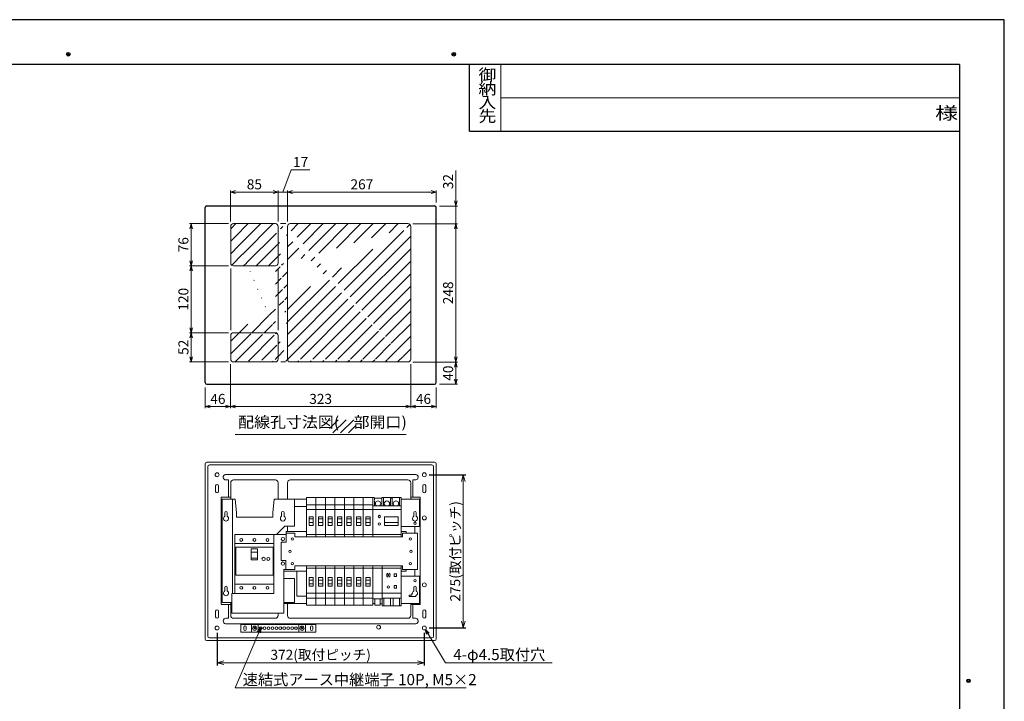
# Model space of a CAD drawing. Extents: x 0 to 3360, y 0 to 2376.
# Drawn here: x 1592 to 3360, y 1153 to 2376 of the extents above; entities that cross this region are included whole.
import ezdxf
from ezdxf.enums import TextEntityAlignment as Align

# ---------------------------------------------------------------- set-up
doc = ezdxf.new("R2010")
doc.units = 0
doc.layers.get('0').update_dxf_attribs({"linetype": 'CONTINUOUS'})
doc.layers.get('Defpoints').update_dxf_attribs({"linetype": 'CONTINUOUS'})
for name, color, linetype, lineweight in [('BC-1NA', 201, 'CONTINUOUS', 15), ('ES-2', 112, 'CONTINUOUS', 15), ('ケース', 6, 'CONTINUOUS', 15), ('スペース', 60, 'CONTINUOUS', 15), ('主幹マトメ60', 51, 'CONTINUOUS', 15), ('主幹取付板60', 21, 'CONTINUOUS', 15), ('分岐', 111, 'CONTINUOUS', 15), ('図面枠', 3, 'CONTINUOUS', 25), ('太陽光ﾌﾞﾚｰｶ', 160, 'CONTINUOUS', 15), ('寸法線', 3, 'CONTINUOUS', 15), ('細線', 6, 'CONTINUOUS', 15), ('速結アース', 40, 'CONTINUOUS', 15), ('ﾊｯﾁﾝｸﾞ', 140, 'CONTINUOUS', 15)]:
    doc.layers.add(name, color=color, linetype=linetype, lineweight=lineweight)
doc.layers.add('非表示枠', color=53, linetype='CONTINUOUS', lineweight=25, plot=False)
doc.styles.get("Standard").update_dxf_attribs({"font": 'TXT.SHX', "bigfont": 'BIGFONT.SHX'})
doc.styles.add('YOKO', font='TXT.SHX', dxfattribs={"bigfont": 'extfont.shx'})
doc.dimstyles.new('GRADE', dxfattribs={"dimscale": 6, "dimtxt": 3, "dimasz": 2, "dimexe": 0.8, "dimexo": 1.5, "dimgap": 0.9, "dimtad": 1, "dimdec": 1, "dimdsep": 46, "dimtxsty": 'STANDARD', "dimblk": 'OPEN30', "dimcen": 0, "dimclrd": 256, "dimclre": 256, "dimclrt": 256, "dimadec": 0, "dimazin": 0, "dimtfac": 1, "dimtdec": 1, "dimtmove": 0, "dimatfit": 0, "dimldrblk": 'OPEN30', "dimfxl": 1, "dimtvp": 1, "dimtolj": 1, "dimlwd": -1, "dimarcsym": 0})
doc.dimstyles.new('GRADE3', dxfattribs={"dimscale": 6, "dimtxt": 2.2, "dimasz": 1.5, "dimexe": 0.5, "dimexo": 0.8, "dimgap": 0.8, "dimtad": 3, "dimdec": 1, "dimdsep": 46, "dimtxsty": 'YOKO', "dimblk": 'OPEN30', "dimcen": 0, "dimclrd": 256, "dimclre": 256, "dimclrt": 256, "dimadec": 0, "dimazin": 0, "dimtfac": 1, "dimtdec": 1, "dimtmove": 0, "dimatfit": 0, "dimldrblk": 'OPEN30', "dimfxl": 1, "dimtvp": 1, "dimtolj": 1, "dimlwd": -1, "dimlwe": -1, "dimarcsym": 0})
doc.dimstyles.new('GRADE4', dxfattribs={"dimscale": 6, "dimtxt": 3, "dimasz": 1.5, "dimexe": 0.5, "dimexo": 1.5, "dimgap": 0.8, "dimtad": 3, "dimdec": 1, "dimdsep": 46, "dimtxsty": 'YOKO', "dimblk": 'OPEN30', "dimcen": 0, "dimclrd": 256, "dimclre": 256, "dimclrt": 256, "dimadec": 0, "dimazin": 0, "dimtfac": 1, "dimtdec": 1, "dimtmove": 0, "dimatfit": 0, "dimldrblk": 'OPEN30', "dimfxl": 1, "dimtvp": 1, "dimtolj": 1, "dimlwd": -1, "dimlwe": -1, "dimarcsym": 0})

# ---------------------------------------------------------------- blocks, each defined once
blk = doc.blocks.new('_Open30')
at = {"layer": '寸法線', "color": 0, "lineweight": -2}
for p, q in [((-1, 0.27), (0, 0)), ((0, 0), (-1, -0.27)), ((0, 0), (-1, 0))]:
    blk.add_line(p, q, dxfattribs=at)
blk = doc.blocks.new('*D6')
at = {"layer": 'Defpoints', "color": 0}
for p in [(1946.7, 1284.2), (2318.7, 1284.2), (2318.7, 1221.7)]:
    blk.add_point(p, dxfattribs=at)
at = {"layer": '寸法線', "lineweight": -2}
for p, q in [((1946.7, 1275.2), (1946.7, 1216.9)), ((2318.7, 1275.2), (2318.7, 1216.9))]:
    blk.add_line(p, q, dxfattribs=at)
at = {"layer": '寸法線'}
blk.add_line((1958.7, 1221.7), (2306.7, 1221.7), dxfattribs=at)
at = {"layer": '寸法線', "xscale": 12, "yscale": 12, "zscale": 12, "rotation": 180}
blk.add_blockref('_Open30', (1946.7, 1221.7), dxfattribs=at)
at = {"layer": '寸法線', "xscale": 12, "yscale": 12, "zscale": 12}
blk.add_blockref('_Open30', (2318.7, 1221.7), dxfattribs=at)
at = {"layer": '寸法線', "insert": (2132.7, 1236.1), "char_height": 18, "attachment_point": 5}
blk.add_mtext('\\A1;372(取付ピッチ)', dxfattribs=at)
blk = doc.blocks.new('*D7')
at = {"layer": 'Defpoints', "color": 0}
for p in [(2318.7, 1559.2), (2318.7, 1284.2), (2388.7, 1284.2)]:
    blk.add_point(p, dxfattribs=at)
at = {"layer": '寸法線', "lineweight": -2}
for p, q in [((2327.7, 1559.2), (2393.5, 1559.2)), ((2327.7, 1284.2), (2393.5, 1284.2))]:
    blk.add_line(p, q, dxfattribs=at)
at = {"layer": '寸法線'}
blk.add_line((2388.7, 1547.2), (2388.7, 1296.2), dxfattribs=at)
at = {"layer": '寸法線', "xscale": 12, "yscale": 12, "zscale": 12}
for p, rotation in [((2388.7, 1559.2), 90), ((2388.7, 1284.2), 270)]:
    blk.add_blockref('_Open30', p, dxfattribs=dict(at, rotation=rotation))
at = {"layer": '寸法線', "insert": (2374.3, 1421.7), "char_height": 18, "attachment_point": 5, "rotation": 90}
blk.add_mtext('\\A1;275(取付ピッチ)', dxfattribs=at)
blk = doc.blocks.new('A$C119F5240')
at = {"layer": '速結アース'}
for p, q in [((-7.5, 5), (127.5, 5)), ((-7.5, -9), (-7.5, 5)), ((-2.1, -4), (-2.1, 0)), ((2.1, -4), (2.1, 0)), ((11.5, -9), (11.5, 5)), ((23.5, -9), (23.5, 5)), ((96.5, -9), (96.5, 5)), ((108.5, -9), (108.5, 5)), ((117.9, -4), (117.9, 0)), ((122.1, -4), (122.1, 0)), ((127.5, -9), (127.5, 5)), ((-7.5, -9), (127.5, -9)), ((19.3, -3.8), (15.7, -0.2)), ((15.7, -3.8), (19.3, -0.2)), ((96.5, -7), (96.5, -1)), ((100.7, -3.8), (104.3, -0.2)), ((104.3, -3.8), (100.7, -0.2))]:
    blk.add_line(p, q, dxfattribs=at)
for centre, radius in [((17.5, -2), 3.8), ((28.3, -2), 2.5), ((35.3, -2), 2.5), ((42.4, -2), 2.5), ((49.4, -2), 2.5), ((56.5, -2), 2.5), ((63.5, -2), 2.5), ((70.6, -2), 2.5), ((77.6, -2), 2.5), ((84.7, -2), 2.5), ((91.7, -2), 2.5), ((102.5, -2), 3.8)]:
    blk.add_circle(centre, radius, dxfattribs=at)
for centre, start, end in [((0, 0), 0, 180), ((120, 0), 360, 180), ((0, -4), 180, 360), ((120, -4), 180, 360)]:
    blk.add_arc(centre, 2.1, start, end, dxfattribs=at)
blk = doc.blocks.new('*D13')
at = {"layer": 'Defpoints', "color": 0}
for p in [(2337.3, 2041.6), (2289.4, 2009.8), (2375.3, 2009.8)]:
    blk.add_point(p, dxfattribs=at)
at = {"layer": '寸法線'}
for p, q in [((2375.3, 2050.6), (2375.3, 2105.2)), ((2346.3, 2041.6), (2378.3, 2041.6)), ((2375.3, 2009.8), (2375.3, 2041.6)), ((2298.4, 2009.8), (2378.3, 2009.8)), ((2375.3, 2000.8), (2375.3, 1991.8))]:
    blk.add_line(p, q, dxfattribs=at)
at = {"layer": '寸法線', "xscale": 9, "yscale": 9, "zscale": 9}
for p, rotation in [((2375.3, 2041.6), 270), ((2375.3, 2009.8), 90)]:
    blk.add_blockref('_Open30', p, dxfattribs=dict(at, rotation=rotation))
at = {"layer": '寸法線', "insert": (2361.5, 2085.4), "char_height": 18, "attachment_point": 5, "rotation": 90, "style": 'YOKO'}
blk.add_mtext('\\A1;32', dxfattribs=at)
blk = doc.blocks.new('*D14')
at = {"layer": 'Defpoints', "color": 0}
for p in [(2289.4, 2009.8), (2289.4, 1761.6), (2375.3, 1761.6)]:
    blk.add_point(p, dxfattribs=at)
at = {"layer": '寸法線'}
for p, q in [((2298.4, 2009.8), (2378.3, 2009.8)), ((2375.3, 2000.8), (2375.3, 1770.6)), ((2298.4, 1761.6), (2378.3, 1761.6))]:
    blk.add_line(p, q, dxfattribs=at)
at = {"layer": '寸法線', "xscale": 9, "yscale": 9, "zscale": 9}
for p, rotation in [((2375.3, 2009.8), 90), ((2375.3, 1761.6), 270)]:
    blk.add_blockref('_Open30', p, dxfattribs=dict(at, rotation=rotation))
at = {"layer": '寸法線', "insert": (2361.5, 1885.7), "char_height": 18, "attachment_point": 5, "rotation": 90, "style": 'YOKO'}
blk.add_mtext('\\A1;248', dxfattribs=at)
blk = doc.blocks.new('*D15')
at = {"layer": 'Defpoints', "color": 0}
for p in [(2289.4, 1761.6), (2337.3, 1721.6), (2375.3, 1721.6)]:
    blk.add_point(p, dxfattribs=at)
at = {"layer": '寸法線'}
for p, q in [((2298.4, 1761.6), (2378.3, 1761.6)), ((2375.3, 1752.6), (2375.3, 1730.6)), ((2346.3, 1721.6), (2378.3, 1721.6))]:
    blk.add_line(p, q, dxfattribs=at)
at = {"layer": '寸法線', "xscale": 9, "yscale": 9, "zscale": 9}
for p, rotation in [((2375.3, 1761.6), 90), ((2375.3, 1721.6), 270)]:
    blk.add_blockref('_Open30', p, dxfattribs=dict(at, rotation=rotation))
at = {"layer": '寸法線', "insert": (2361.5, 1741.6), "char_height": 18, "attachment_point": 5, "rotation": 90, "style": 'YOKO'}
blk.add_mtext('\\A1;40', dxfattribs=at)
blk = doc.blocks.new('*D16')
at = {"layer": 'Defpoints', "color": 0}
for p in [(1971.1, 1766.6), (1925.2, 1724.6), (1925.2, 1681.6)]:
    blk.add_point(p, dxfattribs=at)
at = {"layer": '寸法線'}
for p, q in [((1971.1, 1757.6), (1971.1, 1678.6)), ((1925.2, 1715.6), (1925.2, 1678.6)), ((1962.1, 1681.6), (1934.2, 1681.6))]:
    blk.add_line(p, q, dxfattribs=at)
at = {"layer": '寸法線', "xscale": 9, "yscale": 9, "zscale": 9, "rotation": 180}
blk.add_blockref('_Open30', (1925.2, 1681.6), dxfattribs=at)
at = {"layer": '寸法線', "xscale": 9, "yscale": 9, "zscale": 9}
blk.add_blockref('_Open30', (1971.1, 1681.6), dxfattribs=at)
at = {"layer": '寸法線', "insert": (1948.2, 1695.4), "char_height": 18, "attachment_point": 5, "style": 'YOKO'}
blk.add_mtext('\\A1;46', dxfattribs=at)
blk = doc.blocks.new('*D17')
at = {"layer": 'Defpoints', "color": 0}
for p in [(2294.3, 1766.6), (2340.2, 1724.7), (2340.2, 1681.6)]:
    blk.add_point(p, dxfattribs=at)
at = {"layer": '寸法線'}
for p, q in [((2294.3, 1757.6), (2294.3, 1678.6)), ((2340.2, 1715.7), (2340.2, 1678.6)), ((2303.3, 1681.6), (2331.2, 1681.6))]:
    blk.add_line(p, q, dxfattribs=at)
at = {"layer": '寸法線', "xscale": 9, "yscale": 9, "zscale": 9, "rotation": 180}
blk.add_blockref('_Open30', (2294.3, 1681.6), dxfattribs=at)
at = {"layer": '寸法線', "xscale": 9, "yscale": 9, "zscale": 9}
blk.add_blockref('_Open30', (2340.2, 1681.6), dxfattribs=at)
at = {"layer": '寸法線', "insert": (2317.3, 1695.4), "char_height": 18, "attachment_point": 5, "style": 'YOKO'}
blk.add_mtext('\\A1;46', dxfattribs=at)
blk = doc.blocks.new('*D18')
at = {"layer": 'Defpoints', "color": 0}
for p in [(1971.1, 1766.6), (2294.3, 1766.6), (2294.3, 1681.6)]:
    blk.add_point(p, dxfattribs=at)
at = {"layer": '寸法線'}
for p, q in [((1971.1, 1757.6), (1971.1, 1678.6)), ((2294.3, 1757.6), (2294.3, 1678.6)), ((1980.1, 1681.6), (2285.3, 1681.6))]:
    blk.add_line(p, q, dxfattribs=at)
at = {"layer": '寸法線', "xscale": 9, "yscale": 9, "zscale": 9, "rotation": 180}
blk.add_blockref('_Open30', (1971.1, 1681.6), dxfattribs=at)
at = {"layer": '寸法線', "xscale": 9, "yscale": 9, "zscale": 9}
blk.add_blockref('_Open30', (2294.3, 1681.6), dxfattribs=at)
at = {"layer": '寸法線', "insert": (2132.7, 1695.4), "char_height": 18, "attachment_point": 5, "style": 'YOKO'}
blk.add_mtext('\\A1;323', dxfattribs=at)
blk = doc.blocks.new('*D19')
at = {"layer": 'Defpoints', "color": 0}
for p in [(2056.3, 2066.7), (1971.1, 2004.9), (2056.3, 2004.9)]:
    blk.add_point(p, dxfattribs=at)
at = {"layer": '寸法線'}
for p, q in [((1971.1, 2013.9), (1971.1, 2069.7)), ((2056.3, 2013.9), (2056.3, 2069.7)), ((1980.1, 2066.7), (2047.3, 2066.7))]:
    blk.add_line(p, q, dxfattribs=at)
at = {"layer": '寸法線', "xscale": 9, "yscale": 9, "zscale": 9, "rotation": 180}
blk.add_blockref('_Open30', (1971.1, 2066.7), dxfattribs=at)
at = {"layer": '寸法線', "xscale": 9, "yscale": 9, "zscale": 9}
blk.add_blockref('_Open30', (2056.3, 2066.7), dxfattribs=at)
at = {"layer": '寸法線', "insert": (2013.7, 2080.5), "char_height": 18, "attachment_point": 5, "style": 'YOKO'}
blk.add_mtext('\\A1;85', dxfattribs=at)
blk = doc.blocks.new('*D20')
at = {"layer": 'Defpoints', "color": 0}
for p in [(2073.1, 2066.7), (2056.3, 2004.9), (2073.1, 2004.9)]:
    blk.add_point(p, dxfattribs=at)
at = {"layer": '寸法線'}
for p, q in [((2064.7, 2066.7), (2079.9, 2106.7)), ((2079.9, 2106.7), (2113.5, 2106.7)), ((2056.3, 2013.9), (2056.3, 2069.7)), ((2073.1, 2013.9), (2073.1, 2069.7)), ((2047.3, 2066.7), (2038.3, 2066.7)), ((2056.3, 2066.7), (2073.1, 2066.7)), ((2056.3, 2066.7), (2073.1, 2066.7)), ((2082.1, 2066.7), (2091.1, 2066.7))]:
    blk.add_line(p, q, dxfattribs=at)
at = {"layer": '寸法線', "xscale": 9, "yscale": 9, "zscale": 9}
blk.add_blockref('_Open30', (2056.3, 2066.7), dxfattribs=at)
at = {"layer": '寸法線', "xscale": 9, "yscale": 9, "zscale": 9, "rotation": 180}
blk.add_blockref('_Open30', (2073.1, 2066.7), dxfattribs=at)
at = {"layer": '寸法線', "insert": (2096.7, 2120.5), "char_height": 18, "attachment_point": 5, "style": 'YOKO'}
blk.add_mtext('\\A1;17', dxfattribs=at)
blk = doc.blocks.new('*D21')
at = {"layer": 'Defpoints', "color": 0}
for p in [(2340.2, 2066.7), (2340.2, 2038.7), (2073.1, 2004.9)]:
    blk.add_point(p, dxfattribs=at)
at = {"layer": '寸法線'}
for p, q in [((2073.1, 2013.9), (2073.1, 2069.7)), ((2340.2, 2047.7), (2340.2, 2069.7)), ((2082.1, 2066.7), (2331.2, 2066.7))]:
    blk.add_line(p, q, dxfattribs=at)
at = {"layer": '寸法線', "xscale": 9, "yscale": 9, "zscale": 9, "rotation": 180}
blk.add_blockref('_Open30', (2073.1, 2066.7), dxfattribs=at)
at = {"layer": '寸法線', "xscale": 9, "yscale": 9, "zscale": 9}
blk.add_blockref('_Open30', (2340.2, 2066.7), dxfattribs=at)
at = {"layer": '寸法線', "insert": (2206.7, 2080.5), "char_height": 18, "attachment_point": 5, "style": 'YOKO'}
blk.add_mtext('\\A1;267', dxfattribs=at)
blk = doc.blocks.new('*D22')
at = {"layer": 'Defpoints', "color": 0}
for p in [(1976, 2009.9), (1900.1, 1934.2), (1976.1, 1934.2)]:
    blk.add_point(p, dxfattribs=at)
at = {"layer": '寸法線'}
for p, q in [((1967, 2009.9), (1897.1, 2009.9)), ((1900.1, 2000.9), (1900.1, 1943.2)), ((1967.1, 1934.2), (1897.1, 1934.2))]:
    blk.add_line(p, q, dxfattribs=at)
at = {"layer": '寸法線', "xscale": 9, "yscale": 9, "zscale": 9}
for p, rotation in [((1900.1, 2009.9), 90), ((1900.1, 1934.2), 270)]:
    blk.add_blockref('_Open30', p, dxfattribs=dict(at, rotation=rotation))
at = {"layer": '寸法線', "insert": (1886.3, 1972.1), "char_height": 18, "attachment_point": 5, "rotation": 90, "style": 'YOKO'}
blk.add_mtext('\\A1;76', dxfattribs=at)
blk = doc.blocks.new('*D23')
at = {"layer": 'Defpoints', "color": 0}
for p in [(1976.1, 1934.2), (1900.1, 1814.2), (1976.1, 1814.2)]:
    blk.add_point(p, dxfattribs=at)
at = {"layer": '寸法線'}
for p, q in [((1967.1, 1934.2), (1897.1, 1934.2)), ((1900.1, 1925.2), (1900.1, 1823.2)), ((1967.1, 1814.2), (1897.1, 1814.2))]:
    blk.add_line(p, q, dxfattribs=at)
at = {"layer": '寸法線', "xscale": 9, "yscale": 9, "zscale": 9}
for p, rotation in [((1900.1, 1934.2), 90), ((1900.1, 1814.2), 270)]:
    blk.add_blockref('_Open30', p, dxfattribs=dict(at, rotation=rotation))
at = {"layer": '寸法線', "insert": (1886.3, 1874.2), "char_height": 18, "attachment_point": 5, "rotation": 90, "style": 'YOKO'}
blk.add_mtext('\\A1;120', dxfattribs=at)
blk = doc.blocks.new('*D24')
at = {"layer": 'Defpoints', "color": 0}
for p in [(1976.1, 1814.2), (1900.1, 1761.7), (1976.1, 1761.7)]:
    blk.add_point(p, dxfattribs=at)
at = {"layer": '寸法線'}
for p, q in [((1967.1, 1814.2), (1897.1, 1814.2)), ((1900.1, 1805.2), (1900.1, 1770.7)), ((1967.1, 1761.7), (1897.1, 1761.7))]:
    blk.add_line(p, q, dxfattribs=at)
at = {"layer": '寸法線', "xscale": 9, "yscale": 9, "zscale": 9}
for p, rotation in [((1900.1, 1814.2), 90), ((1900.1, 1761.7), 270)]:
    blk.add_blockref('_Open30', p, dxfattribs=dict(at, rotation=rotation))
at = {"layer": '寸法線', "insert": (1886.3, 1788), "char_height": 18, "attachment_point": 5, "rotation": 90, "style": 'YOKO'}
blk.add_mtext('\\A1;52', dxfattribs=at)
blk = doc.blocks.new('A$C5CFA56CD')
for p, q in [((0, 45.1, 16.2), (17, 45.1, 16.2)), ((0, 0, 48.6), (0, 45.1, 48.6)), ((17, 45.1, 16.2), (17, 0, 16.2))]:
    blk.add_line(p, q)
blk = doc.blocks.new('A$C45616370')
at = {"layer": 'BC-1NA'}
for p, q in [((0, 0), (0, 70.8)), ((0, 70.8), (17, 70.8)), ((17, 70.8), (17, 0)), ((17, 57.8), (0, 57.8)), ((17, 49.3), (0, 49.3)), ((12.3, 32.2), (4.7, 32.2)), ((12.3, 25.6), (4.7, 25.6)), ((17, 4.3), (0, 4.3))]:
    blk.add_line(p, q, dxfattribs=at)
blk.add_lwpolyline([(12.3, 20.6), (4.7, 20.6), (4.7, 36.2), (12.3, 36.2)], close=True, dxfattribs=at)
blk = doc.blocks.new('A$C08686DC4')
at = {"layer": 'BC-1NA'}
for p, q in [((0, 0), (0, 70.8)), ((17, 70.8), (17, 0)), ((0, 66.5), (17, 66.5)), ((4.7, 45.2), (12.3, 45.2)), ((4.7, 38.6), (12.3, 38.6)), ((0, 21.5), (17, 21.5)), ((0, 13), (17, 13)), ((17, 0), (0, 0))]:
    blk.add_line(p, q, dxfattribs=at)
blk.add_lwpolyline([(4.7, 50.2), (12.3, 50.2), (12.3, 34.6), (4.7, 34.6)], close=True, dxfattribs=at)
blk = doc.blocks.new('A$C5DBA3811')
at = {"layer": 'BC-1NA'}
for name, p in [('A$C45616370', (0, 0)), ('A$C08686DC4', (0, -122.8))]:
    blk.add_blockref(name, p, dxfattribs=at)
blk = doc.blocks.new('A$C3EE45750')
at = {"layer": '主幹取付板60'}
for p, q in [((-151.4, -3), (-151.4, -188.4)), ((-127.9, -3), (-151.4, -3)), ((-132.8, -3), (-132.8, -172.3)), ((-127.9, -3), (-125.5, -27.9)), ((-60.4, -27.9), (-57.9, -3)), ((-57.9, -3), (-21.5, -3)), ((-21.5, -51.4), (-21.5, -3)), ((-146.7, -30.8), (-146.7, -27.3)), ((-146.7, -32.8), (-146.7, -30.8)), ((-146.7, -33.9), (-146.7, -32.8)), ((-142.2, -27.3), (-142.2, -30.8)), ((-142.2, -30.8), (-142.2, -32.8)), ((-142.2, -32.8), (-142.2, -33.9)), ((-125.4, -28.1), (-125.4, -35.4)), ((-60.4, -35.4), (-60.4, -28.1)), ((-44.7, -30.8), (-44.7, -27.3)), ((-44.7, -33.9), (-44.7, -30.6)), ((-40.2, -27.3), (-40.2, -30.8)), ((-40.2, -30.6), (-40.2, -33.9)), ((-60.4, -35.4), (-125.4, -35.4)), ((-54, -66.3), (-39.1, -51.4)), ((-39.1, -51.4), (-21.5, -51.4)), ((-40.9, -145.2), (-21.5, -145.2)), ((-21.5, -188.4), (-21.5, -145.2)), ((-146.7, -164.8), (-146.7, -161.3)), ((-146.7, -166.8), (-146.7, -164.8)), ((-146.7, -167.9), (-146.7, -166.8)), ((-142.2, -161.3), (-142.2, -164.8)), ((-142.2, -164.8), (-142.2, -166.8)), ((-142.2, -166.8), (-142.2, -167.9)), ((-134.1, -188.4), (-151.4, -188.4)), ((-40.9, -188.4), (-21.5, -188.4))]:
    blk.add_line(p, q, dxfattribs=at)
for centre, radius, start, end in [((-144.4, -37.8), 4.5, 120, 60), ((-144.4, -27.3), 2.25, 0, 180), ((-128.4, -28.1), 3, 0, 5.7106), ((-57.4, -28.1), 3, 174.2894, 180), ((-42.4, -37.8), 4.5, 120, 195.466), ((-42.4, -27.3), 2.25, 0, 180), ((-42.4, -37.8), 4.5, 344.534, 60), ((-42.4, -37.8), 4.5, 211.4509, 328.5491), ((-144.4, -161.3), 2.25, 0, 180), ((-144.4, -171.8), 4.5, 120, 60)]:
    blk.add_arc(centre, radius, start, end, dxfattribs=at)
for points, knots in [([(-46.8, -39), (-46.8, -39), (-46.8, -39.1), (-46.7, -39.2), (-46.7, -39.3), (-46.6, -39.6), (-46.4, -39.9), (-46.3, -40.1)], [0, 0, 0, 0, 0.25, 0.25, 0.5, 0.5, 1, 1, 1, 1]), ([(-38.6, -40.1), (-38.5, -40), (-38.5, -39.9), (-38.3, -39.6), (-38.3, -39.5), (-38.2, -39.3), (-38.2, -39.2), (-38.1, -39.1), (-38.1, -39), (-38.1, -39)], [0, 0, 0, 0, 0.25, 0.25, 0.5, 0.5, 0.75, 0.75, 1, 1, 1, 1])]:
    blk.add_open_spline(points, degree=3, knots=knots, dxfattribs=at)
blk = doc.blocks.new('A$C174113C4')
at = {"layer": '主幹マトメ60'}
for p, q in [((-58.5, -66.3), (-36.6, -66.3)), ((-128.5, -82.8), (-58.5, -82.8)), ((-99.3, -98), (-87.6, -98)), ((-99.3, -108.9), (-87.6, -108.9)), ((-40.9, -207.6), (-40.9, -129.3)), ((-36.9, -129.3), (-40.9, -129.3)), ((-128.5, -155.8), (-58.5, -155.8)), ((-128.5, -172.3), (-134.1, -172.3)), ((-134.1, -172.3), (-134.1, -207.6)), ((-134.1, -207.6), (-40.9, -207.6))]:
    blk.add_line(p, q, dxfattribs=at)
for points in [[(-128.5, -66.3), (-58.5, -66.3), (-58.5, -172.3), (-128.5, -172.3)], [(-127, -89.3), (-60, -89.3), (-60, -139.3), (-127, -139.3)], [(-99.3, -112.1), (-87.6, -112.1), (-87.6, -92.2), (-99.3, -92.2)]]:
    blk.add_lwpolyline(points, close=True, dxfattribs=at)
for centre, radius in [((-117, -76.3), 2.5), ((-93.5, -76.3), 2.5), ((-70, -76.3), 2.5), ((-42.3, -74.8), 3), ((-77, -110.3), 3), ((-68.5, -110.3), 2.65), ((-42.3, -118.8), 3), ((-117, -162.3), 2.5), ((-93.5, -162.3), 2.5), ((-70, -162.3), 2.5)]:
    blk.add_circle(centre, radius, dxfattribs=at)
blk = doc.blocks.new('A$C763133DC')
at = {"layer": '太陽光ﾌﾞﾚｰｶ'}
for p, q in [((0, 0.5), (0, 70.8)), ((51, 70.8), (51, 2)), ((0, 66.5), (51, 66.5)), ((29.8, 50.2), (5.2, 50.2)), ((5.2, 49), (5.2, 50.2)), ((5.2, 45.2), (5.2, 49)), ((29.8, 45.2), (5.2, 45.2)), ((5.2, 43.9), (5.2, 45.2)), ((5.2, 39.4), (5.2, 43.9)), ((5.2, 34.6), (5.2, 39.4)), ((29.8, 50.2), (29.8, 49)), ((29.8, 49), (29.8, 45.2)), ((29.8, 45.2), (29.8, 39.7)), ((29.8, 39.7), (29.8, 34.6)), ((51, 21.5), (0, 21.5)), ((17.5, 34.6), (5.2, 34.6)), ((29.8, 34.6), (17.5, 34.6)), ((17.5, 14.8), (0.3, 14.8)), ((33, 0), (2, 0)), ((3, 14.8), (3, 6.3)), ((3, 6.3), (3, 4.5)), ((3, 4.5), (3, 2.5)), ((3, 2.5), (3, 1)), ((16, 2.5), (16, 14.8)), ((18, 1.5), (17, 1.5)), ((17.5, 14.8), (33.3, 14.8)), ((17.5, 14.8), (35, 14.8)), ((19, 14.8), (19, 2.5)), ((32, 2.5), (32, 14.8)), ((32, 1), (32, 2.5)), ((33.5, 0), (33, 0)), ((35, 14.8), (33.3, 14.8)), ((34, 0), (33.5, 0)), ((35, 14.8), (51, 14.8)), ((35, 14.8), (35, 2.5)), ((35, 2.5), (35, 1)), ((48, 1.5), (35, 1.5)), ((48, 6.3), (48, 14.8)), ((48, 5.3), (48, 6.3)), ((48, 2.5), (48, 4.5)), ((48, 2.5), (48, 4.5)), ((48, 1), (48, 2.5)), ((50.5, 0), (49, 0)), ((51, 2), (51, 0.6)), ((51, 0.6), (51, 0.5)), ((2, 0), (0.5, 0))]:
    blk.add_line(p, q, dxfattribs=at)
for centre, radius, start, end in [((39, 47.9), 2.1, 90, 270), ((39, 34.2), 2.1, 90, 270), ((39, 47.9), 2.1, 270, 90), ((39, 34.2), 2.1, 270, 90), ((0.5, 0.5), 0.5, 180, 270), ((2, 1), 1, 270, 0), ((9.5, 11), 4.75, 126.8698, 270), ((9.5, 11), 4.75, 270, 53.1302), ((17, 2.5), 1, 180, 270), ((18, 2.5), 1, 270, 0), ((25.5, 11), 4.75, 126.8698, 180), ((25.5, 11), 4.75, 180, 0), ((25.5, 11), 4.75, 0, 53.1302), ((33, 1), 1, 180, 270), ((34, 1), 1, 270, 0), ((41.5, 11), 4.75, 126.8699, 270), ((41.5, 11), 4.75, 270, 53.1301), ((49, 1), 1, 180, 270), ((50.5, 0.5), 0.5, 270, 0)]:
    blk.add_arc(centre, radius, start, end, dxfattribs=at)
blk = doc.blocks.new('A$C2B741878')
at = {"layer": 'ES-2'}
for p, q in [((0, -71.8), (0, 0)), ((34, 0), (34, -71.8)), ((0, -4.3), (34, -4.3)), ((21.2, -14.5), (21.2, -19)), ((25.7, -14.5), (21.2, -14.5)), ((25.7, -19), (25.7, -14.5)), ((21.2, -19), (25.7, -19)), ((0, -49.3), (34, -49.3)), ((21.2, -35.5), (21.2, -40)), ((25.7, -35.5), (21.2, -35.5)), ((21.2, -40), (25.7, -40)), ((25.7, -35.5), (25.7, -40)), ((0, -57.8), (34, -57.8)), ((0, -71.8), (34, -71.8))]:
    blk.add_line(p, q, dxfattribs=at)
at = {"layer": 'ES-2', "linetype": 'Continuous', "lineweight": 15}
for p, q in [((2.9, -57.8), (2.9, -71.8)), ((14.6, -71.8), (14.6, -57.8)), ((19.4, -71.8), (19.4, -57.8)), ((31.1, -57.8), (31.1, -71.8))]:
    blk.add_line(p, q, dxfattribs=at)
at = {"layer": 'ES-2'}
for centre, radius in [((11.1, -16.7), 1), ((11.1, -37.7), 2.05)]:
    blk.add_circle(centre, radius, dxfattribs=at)
for start, end in [(102.7436, 167.2564), (192.7436, 257.2564), (12.7436, 77.2564), (282.7436, 347.2564)]:
    blk.add_arc((11.1, -16.7), 3.4, start, end, dxfattribs=at)
blk = doc.blocks.new('A$C0CE86973')
at = {"layer": 'スペース'}
for p, q in [((0, -59.3), (0, 0)), ((17, 0), (17, -59.3)), ((0, -4.3), (17, -4.3)), ((17, -49.3), (0, -49.3)), ((17, -59.3), (0, -59.3)), ((3.5, -59.6), (3.5, -59.3)), ((3.5, -59.6), (3.5, -70.5)), ((13.5, -70.5), (3.5, -70.5)), ((13.5, -59.3), (13.5, -59.6)), ((13.5, -59.6), (13.5, -70.5))]:
    blk.add_line(p, q, dxfattribs=at)

msp = doc.modelspace()

# ---------------------------------------------------------------- hatches: boundary and pattern name
at = {"layer": 'ﾊｯﾁﾝｸﾞ'}
h = msp.add_hatch(dxfattribs=at)
h.set_pattern_fill('ANSI31', color=256, scale=5, style=0)
h.set_pattern_definition([(45, (-5726.777, -1970.266), (-11.22532, 11.22532), [])])
edge = h.paths.add_edge_path()
edge.add_arc((1976.14, 1939.2), 5, 180, 270)
edge.add_line((1976.14, 1934.2), (2051.34, 1934.2))
edge.add_line((2051.34, 1814.2), (1976.14, 1814.2))
edge.add_arc((2289.34, 2004.9), 5, 0, 90)
edge.add_line((2289.34, 2009.9), (2078.14, 2009.9))
edge.add_arc((2078.14, 2004.9), 5, 90, 180)
edge.add_arc((2289.34, 1766.7), 5, 270, 360)
edge.add_arc((2078.14, 1766.7), 5, 180, 270)
edge.add_arc((2051.34, 2004.9), 5, 0, 90)
edge.add_line((2078.14, 1761.7), (2289.34, 1761.7))
edge.add_line((2051.34, 2009.9), (1976.14, 2009.9))
edge.add_arc((1976.14, 2004.9), 5, 90, 180)
edge.add_arc((2051.34, 1809.2), 5, 0, 90)
edge.add_line((2056.34, 1766.7), (2056.34, 1809.2))
edge.add_arc((1976.14, 1809.2), 5, 90, 180)
edge.add_line((1971.14, 1809.2), (1971.14, 1766.7))
edge.add_arc((2051.34, 1766.7), 5, 270, 360)
edge.add_line((1976.14, 1761.7), (2051.34, 1761.7))
edge.add_arc((1976.14, 1766.7), 5, 180, 270)
edge.add_line((2294.34, 1766.71), (2294.34, 2004.9))
edge.add_arc((2051.34, 1939.2), 5, 270, 360)
edge.add_line((2056.34, 1939.2), (2056.34, 2004.9))
edge.add_line((2073.14, 2004.9), (2073.14, 1766.71))
edge.add_line((1971.14, 2004.9), (1971.14, 1939.2))
h = msp.add_hatch(dxfattribs=at)
h.set_pattern_fill('_USER', color=256, scale=10, angle=45, style=0, pattern_type=0)
h.set_pattern_definition([(45, (-102, 2e-13), (-7.071068, 7.071068), [])])
h.paths.add_polyline_path([(2148.27, 1658.02), (2195.89, 1658.02), (2195.89, 1634.21), (2148.27, 1634.21)])

# ---------------------------------------------------------------- linework, layer by layer
at = {"layer": 'ケース', "linetype": 'Continuous'}
for p, q in [((1925.24, 1264.7), (1925.24, 1578.71)), ((1928.24, 1581.7), (2337.25, 1581.7)), ((1930.04, 1269.5), (1930.04, 1573.9)), ((1933.04, 1576.9), (2332.44, 1576.9)), ((2335.44, 1269.5), (2335.44, 1573.9)), ((2340.24, 1264.7), (2340.24, 1578.71)), ((1962.64, 1559.9), (2302.8, 1559.9)), ((1944.14, 1539.1), (1944.14, 1529.1)), ((1949.34, 1529.1), (1949.34, 1539.1)), ((1967.14, 1549.9), (1962.74, 1549.9)), ((1971.14, 1544.9), (1971.14, 1515.5)), ((2051.34, 1549.9), (1976.14, 1549.9)), ((2056.34, 1515.5), (2056.34, 1544.9)), ((2073.14, 1544.9), (2073.14, 1515.5)), ((2289.34, 1549.9), (2078.14, 1549.9)), ((2294.34, 1515.5), (2294.34, 1544.9)), ((2302.74, 1549.9), (2298.34, 1549.9)), ((2316.14, 1539.2), (2316.14, 1529.2)), ((2321.34, 1529.2), (2321.34, 1539.2)), ((1954.34, 1326.2), (1954.34, 1518.7)), ((2311.14, 1518.7), (2311.14, 1326.2)), ((1971.14, 1330.1), (1971.14, 1306.7)), ((2073.14, 1327.9), (2073.14, 1306.7)), ((2294.34, 1306.7), (2294.34, 1327.9)), ((1944.14, 1304.3), (1944.14, 1314.3)), ((1949.34, 1314.3), (1949.34, 1304.3)), ((2056.34, 1306.7), (2056.34, 1310.91)), ((2056.34, 1306.7), (2056.34, 1310.91)), ((2316.14, 1304.2), (2316.14, 1314.2)), ((2321.34, 1314.2), (2321.34, 1304.2)), ((1962.74, 1301.7), (1967.14, 1301.7)), ((1976.14, 1301.7), (2051.34, 1301.7)), ((2078.14, 1301.7), (2289.34, 1301.7)), ((2298.34, 1301.7), (2302.74, 1301.7)), ((1928.24, 1261.7), (2337.25, 1261.7)), ((2332.44, 1266.5), (1933.04, 1266.5))]:
    msp.add_line(p, q, dxfattribs=at)
at = {"layer": 'ケース'}
for p, q in [((1967.14, 1549.9), (1967.14, 1518.7)), ((2298.34, 1549.9), (2298.34, 1518.7)), ((1971.14, 1518.7), (1954.34, 1518.7)), ((2311.14, 1518.7), (2294.34, 1518.7)), ((1954.34, 1326.2), (1971.14, 1326.2)), ((1967.14, 1301.7), (1967.14, 1326.2)), ((2311.14, 1326.2), (2294.34, 1326.2)), ((2298.34, 1301.7), (2298.34, 1326.2)), ((1961.99, 1291.7), (2303.49, 1291.7))]:
    msp.add_line(p, q, dxfattribs=at)
for centre in [(1946.74, 1559.2), (2318.74, 1559.2), (2318.74, 1481.7), (2318.74, 1361.7), (1946.74, 1284.2), (2236.74, 1285.7), (2318.74, 1284.2)]:
    msp.add_circle(centre, 3.5, dxfattribs=at)
at = {"layer": 'ケース', "linetype": 'Continuous'}
for centre, radius, start, end in [((1933.04, 1573.9), 3, 90, 180), ((2332.44, 1573.9), 3, 0, 90), ((1962.74, 1554.9), 5, 101.53696, 270), ((2302.74, 1554.9), 5, 278.0021, 78.46304), ((1946.74, 1539.1), 2.6, 0, 180), ((1976.14, 1544.9), 5, 90, 180), ((2051.34, 1544.9), 5, 0, 90), ((2078.14, 1544.9), 5, 90, 180), ((2289.34, 1544.9), 5, 0, 90), ((2318.74, 1539.2), 2.6, 0, 180), ((1946.74, 1529.1), 2.6, 180, 0), ((2318.74, 1529.2), 2.6, 180, 0), ((1946.74, 1314.3), 2.6, 0, 180), ((2318.74, 1314.2), 2.6, 0, 180), ((1946.74, 1304.3), 2.6, 180, 0), ((1962.74, 1296.7), 5, 90, 261.37307), ((1976.14, 1306.7), 5, 180, 270), ((2051.34, 1306.7), 5, 270, 0), ((2078.14, 1306.7), 5, 180, 270), ((2289.34, 1306.7), 5, 270, 0), ((2302.74, 1296.7), 5, 278.62693, 90), ((2318.74, 1304.2), 2.6, 180, 0), ((1933.04, 1269.5), 3, 180, 270), ((2332.44, 1269.5), 3, 270, 0)]:
    msp.add_arc(centre, radius, start, end, dxfattribs=at)
at = {"layer": 'ケース'}
for centre, radius, start, end in [((1962.7, 1555.38), 4.53, 89.32982, 102.14401), ((2302.74, 1554.89), 5.02, 78.46303, 89.32141), ((2302.63, 1556.49), 6.59, 269.03447, 277.03813)]:
    msp.add_arc(centre, radius, start, end, dxfattribs=at)
at = {"layer": 'ケース', "linetype": 'Continuous'}
for centre, major_axis, start_param, end_param in [((1928.25, 1578.7), (2.12, -2.12), 2.357061, 3.9261243), ((2337.24, 1578.7), (2.12, 2.12), 5.4986537, 7.0677169), ((1928.25, 1264.71), (2.12, 2.12), 2.357061, 3.9261243), ((2337.24, 1264.71), (-2.12, 2.12), 2.357061, 3.9261243)]:
    msp.add_ellipse(centre, major_axis=major_axis, ratio=0.9982684, start_param=start_param, end_param=end_param, dxfattribs=at)
at = {"layer": '分岐'}
for p, q in [((2107.19, 1515.5), (2085.74, 1515.5)), ((2309.84, 1515.5), (2277.23, 1515.5)), ((2309.84, 1515.5), (2309.84, 1466.4)), ((2085.74, 1502.3), (2107.19, 1502.3)), ((2299.89, 1484.6), (2299.89, 1491.2)), ((2304.39, 1491.2), (2304.39, 1484.6)), ((2086.19, 1454.2), (2070.58, 1454.2)), ((2070.59, 1457.2), (2070.59, 1438.2)), ((2107.19, 1457.2), (2070.59, 1457.2)), ((2072.99, 1457.2), (2072.99, 1467.1)), ((2086.19, 1447.7), (2086.19, 1454.2)), ((2277.25, 1466.4), (2309.84, 1466.4)), ((2285.94, 1457.2, 97.2), (2277.25, 1457.2)), ((2279.64, 1454.2), (2279.64, 1447.7)), ((2306.64, 1454.2), (2279.64, 1454.2)), ((2285.94, 1454.2), (2285.94, 1457.2, 97.2)), ((2301.84, 1466.4), (2301.84, 1454.2)), ((2306.64, 1454.2), (2306.64, 1389.2)), ((2061.79, 1438.2), (2061.79, 1405.2)), ((2070.59, 1438.2), (2061.79, 1438.2)), ((2086.19, 1447.7), (2279.64, 1447.7)), ((2061.79, 1405.2), (2070.29, 1405.2)), ((2070.29, 1389.2), (2070.29, 1405.2)), ((2066.27, 1386.2), (2107.19, 1386.2, 48.6)), ((2070.29, 1389.2), (2086.19, 1389.2)), ((2086.19, 1395.7), (2279.64, 1395.7)), ((2086.19, 1389.2), (2086.19, 1395.7)), ((2285.94, 1386.2, 97.2), (2277.25, 1386.2)), ((2279.64, 1395.7), (2279.64, 1389.2)), ((2279.64, 1389.2), (2306.64, 1389.2)), ((2285.94, 1389.2), (2285.94, 1386.2, 97.2)), ((2301.84, 1389.2), (2301.84, 1377)), ((2309.84, 1377), (2277.25, 1377)), ((2309.84, 1377), (2309.84, 1329.1)), ((2296.44, 1345.9), (2297.72, 1345.9)), ((2296.44, 1343.3), (2296.44, 1345.9)), ((2299.89, 1350.6), (2299.89, 1357.2)), ((2299.89, 1353.9), (2299.89, 1353.7)), ((2304.39, 1357.2), (2304.39, 1350.6)), ((2304.39, 1353.7), (2304.39, 1353.9)), ((2107.19, 1327.9), (2066.27, 1327.9)), ((2229.74, 1327.9), (2226.23, 1327.9)), ((2243.24, 1327.75), (2239.74, 1327.75)), ((2309.84, 1327.9), (2277.23, 1327.9)), ((2291.64, 1343.3), (2296.44, 1343.3)), ((2291.64, 1340.5), (2291.64, 1343.3)), ((2303.44, 1340.5), (2291.64, 1340.5)), ((2303.44, 1342.4), (2303.44, 1340.5)), ((2309.84, 1329.1), (2309.84, 1327.9))]:
    msp.add_line(p, q, dxfattribs=at)
for centre, radius in [((2302.14, 1472.2), 2.25), ((2081.89, 1443.7), 2.1), ((2293.94, 1443.7), 2.1), ((2077.79, 1421.7), 2.1), ((2294.94, 1421.7), 2.1), ((2081.89, 1399.7), 2.1), ((2293.94, 1399.7), 2.1), ((2302.14, 1369.2), 2.25)]:
    msp.add_circle(centre, radius, dxfattribs=at)
for centre, radius, start, end in [((2302.14, 1491.2), 2.25, 0, 180), ((2302.14, 1480.7), 4.5, 120, 60), ((2302.14, 1346.7), 4.5, 120, 190.24035), ((2302.14, 1357.2), 2.25, 0, 180), ((2302.14, 1346.7), 4.5, 286.79145, 60)]:
    msp.add_arc(centre, radius, start, end, dxfattribs=at)
at = {"layer": '図面枠', "lineweight": 30}
for p, q in [((3279.67, 2295.85), (199.67, 2295.85)), ((2399.67, 2175.85), (2399.67, 2295.85)), ((3279.67, 2295.85), (3279.67, 55.85)), ((2399.67, 2175.85), (3279.67, 2175.85))]:
    msp.add_line(p, q, dxfattribs=at)
at = {"layer": '図面枠', "lineweight": 15}
for p, q in [((2456, 2175.85), (2456, 2295.85)), ((2456, 2236), (3279.67, 2236))]:
    msp.add_line(p, q, dxfattribs=at)
at = {"layer": '図面枠', "lineweight": 30}
for centre, radius in [((1679.67, 2313.98), 3.2), ((1679.67, 2313.98), 3.2), ((1679.67, 2313.98), 3.2), ((2371.67, 2313.98), 3.2), ((1679.67, 2313.98), 1.6), ((1679.67, 2313.98), 1.6), ((1679.67, 2313.98), 1.6), ((2371.67, 2313.98), 1.6), ((3295.7, 1189.39), 3.2), ((3295.7, 1189.39), 1.6)]:
    msp.add_circle(centre, radius, dxfattribs=at)
at = {"layer": '寸法線'}
for p, q in [((2060.31, 2009.9), (2070.25, 2009.9)), ((1971.14, 1929.3), (1971.14, 1818.65)), ((2056.34, 1929.3), (2056.34, 1818.65)), ((2060.97, 1761.7), (2069.38, 1761.7))]:
    msp.add_line(p, q, dxfattribs=at)
at = {"layer": '細線', "linetype": 'Continuous', "lineweight": 25}
for p, q in [((1925.24, 1724.7), (1925.24, 2038.71)), ((1928.24, 2041.7), (2337.25, 2041.7)), ((2340.24, 1724.7), (2340.24, 2038.71)), ((1928.24, 1721.7), (2337.25, 1721.7))]:
    msp.add_line(p, q, dxfattribs=at)
at = {"layer": '細線', "linetype": 'Continuous'}
for p, q in [((1971.14, 2004.9), (1971.14, 1939.2)), ((2051.34, 2009.9), (1976.14, 2009.9)), ((2056.34, 1939.2), (2056.34, 2004.9)), ((2073.14, 2004.9), (2073.14, 1766.71)), ((2289.34, 2009.9), (2078.14, 2009.9)), ((2294.34, 1766.71), (2294.34, 2004.9)), ((1976.14, 1934.2), (2051.34, 1934.2)), ((1971.14, 1809.2), (1971.14, 1766.7)), ((2051.34, 1814.2), (1976.14, 1814.2)), ((2056.34, 1766.7), (2056.34, 1809.2)), ((1976.14, 1761.7), (2051.34, 1761.7)), ((2078.14, 1761.7), (2289.34, 1761.7)), ((1979.21, 1631.47), (2286.28, 1631.47))]:
    msp.add_line(p, q, dxfattribs=at)
for centre, start, end in [((1976.14, 2004.9), 90, 180), ((2051.34, 2004.9), 0, 90), ((2078.14, 2004.9), 90, 180), ((2289.34, 2004.9), 0, 90), ((1976.14, 1939.2), 180, 270), ((2051.34, 1939.2), 270, 0), ((1976.14, 1809.2), 90, 180), ((2051.34, 1809.2), 0, 90), ((1976.14, 1766.7), 180, 270), ((2051.34, 1766.7), 270, 0), ((2078.14, 1766.7), 180, 270), ((2289.34, 1766.7), 270, 0)]:
    msp.add_arc(centre, 5, start, end, dxfattribs=at)
at = {"layer": '細線', "linetype": 'Continuous', "lineweight": 25}
for centre, major_axis, start_param, end_param in [((1928.25, 2038.7), (2.13, -2.13), 2.357733, 3.9254524), ((2337.24, 2038.7), (2.13, 2.13), 5.4993256, 7.067045), ((1928.25, 1724.71), (2.13, 2.13), 2.357733, 3.9254524), ((2337.24, 1724.71), (-2.13, 2.13), 2.357733, 3.9254524)]:
    msp.add_ellipse(centre, major_axis=major_axis, ratio=0.9969278, start_param=start_param, end_param=end_param, dxfattribs=at)
at = {"layer": '非表示枠'}
for p, q in [((3360, 2376), (0, 2376)), ((3360, 0), (3360, 2376))]:
    msp.add_line(p, q, dxfattribs=at)

# ---------------------------------------------------------------- block references
at = {"layer": 'BC-1NA'}
for p in [(2107.19, 1447.7), (2124.2, 1447.7), (2141.21, 1447.7), (2158.21, 1447.7), (2175.22, 1447.7), (2192.22, 1447.7), (2209.23, 1447.7)]:
    msp.add_blockref('A$C5DBA3811', p, dxfattribs=at)
at = {"layer": 'ES-2'}
msp.add_blockref('A$C2B741878', (2243.21, 1395.7, 1), dxfattribs=at)
at = {"layer": '主幹マトメ60'}
msp.add_blockref('A$C174113C4', (2107.19, 1518.5), dxfattribs=at)
at = {"layer": '主幹取付板60'}
msp.add_blockref('A$C3EE45750', (2107.19, 1518.5), dxfattribs=at)
at = {"layer": '分岐', "xscale": -1, "rotation": 180}
msp.add_blockref('A$C5CFA56CD', (2090.19, 1386.2, 32.4), dxfattribs=at)
at = {"layer": '太陽光ﾌﾞﾚｰｶ', "rotation": 180}
msp.add_blockref('A$C763133DC', (2277.23, 1518.5, 0.16), dxfattribs=at)
at = {"layer": '寸法線'}
msp.add_blockref('A$C0CE86973', (2226.23, 1395.7), dxfattribs=at)
at = {"layer": '速結アース'}
msp.add_blockref('A$C119F5240', (1996.74, 1285.7), dxfattribs=at)

# ---------------------------------------------------------------- texts
at = {"layer": '図面枠', "lineweight": 15, "style": 'YOKO'}
for s, height, width, p in [('御', 20.54, 1.14486, (2416, 2260.53)), ('納', 20.54, 1.14486, (2416, 2235.73)), ('入', 20.54, 1.14486, (2416, 2210.93)), ('先', 20.54, 1.14486, (2416, 2186.13)), ('様', 22.4, 1.35, (3235.73, 2190.1))]:
    msp.add_text(s, height=height, dxfattribs=dict(at, width=width)).set_placement(p, align=Align.BOTTOM_LEFT)
at = {"layer": '寸法線', "char_height": 20, "attachment_point": 7, "style": 'YOKO'}
for s, insert in [('\\A1;4-φ4.5取付穴', (2370.85, 1226.54)), ('\\A1;速結式アース中継端子 10P, M5×2', (1992.81, 1181.54))]:
    msp.add_mtext(s, dxfattribs=dict(at, insert=insert))
at = {"layer": '細線', "linetype": 'Continuous', "style": 'YOKO', "width": 1.05}
msp.add_text('配線孔寸法図(    部開口)', height=20, dxfattribs=at).set_placement((1984.48, 1637.4), align=Align.BOTTOM_LEFT)

# ---------------------------------------------------------------- dimensions: what is measured, and where the dimension line sits
at = {"layer": '寸法線'}
for base, p1, p2, override, picture, middle in [((2073.14, 2066.7), (2056.34, 2004.9), (2073.14, 2004.9), {"dimdec": 0, "dimtmove": 1}, '*D20', (2084.67, 2106.7)), ((2056.34, 2066.7), (1971.14, 2004.9), (2056.34, 2004.9), {"dimdec": 0}, '*D19', (2013.74, 2066.7))]:
    dim = msp.add_linear_dim(base=base, p1=p1, p2=p2, dimstyle='GRADE4', override=override, dxfattribs=at)
    dim.commit()
    dim.dimension.update_dxf_attribs({"geometry": picture, "text_midpoint": middle, "dimtype": 160})
for base, p1, p2, text, picture, middle in [((2375.27, 2009.83), (2337.28, 2041.63), (2289.37, 2009.83), '32', '*D13', (2375.27, 2085.43)), ((2375.27, 1761.63), (2289.37, 2009.83), (2289.37, 1761.63), '248', '*D14', (2375.27, 1885.73))]:
    dim = msp.add_linear_dim(base=base, p1=p1, p2=p2, angle=90, text=text, dimstyle='GRADE4', dxfattribs=at)
    dim.commit()
    dim.dimension.update_dxf_attribs({"geometry": picture, "text_midpoint": middle, "dimtype": 160})
for base, p1, p2, dimstyle, override, picture, middle in [((2340.24, 2066.7), (2073.14, 2004.91), (2340.24, 2038.71), 'GRADE4', {"dimdec": 0}, '*D21', (2206.69, 2080.5)), ((2294.34, 1681.63), (1971.15, 1766.63), (2294.34, 1766.62), 'GRADE4', {"dimdec": 0}, '*D18', (2132.75, 1695.43)), ((2318.74, 1221.74), (1946.74, 1284.2), (2318.74, 1284.2), 'GRADE', {"dimpost": '(取付ピッチ)'}, '*D6', (2132.74, 1236.14))]:
    dim = msp.add_linear_dim(base=base, p1=p1, p2=p2, dimstyle=dimstyle, override=override, dxfattribs=at)
    dim.commit()
    dim.dimension.update_dxf_attribs({"geometry": picture, "text_midpoint": middle})
dim = msp.add_linear_dim(base=(1900.11, 1934.2), p1=(1976.01, 2009.9), p2=(1976.14, 1934.2), angle=90, dimstyle='GRADE4', override={"dimdec": 0, "dimtmove": 1}, dxfattribs=at)
dim.commit()
dim.dimension.update_dxf_attribs({"geometry": '*D22', "text_midpoint": (1900.11, 1972.05), "dimtype": 160})
for base, p1, p2, dimstyle, override, picture, middle in [((1900.11, 1814.2), (1976.14, 1934.2), (1976.14, 1814.2), 'GRADE4', {"dimdec": 0}, '*D23', (1886.31, 1874.2)), ((2388.74, 1284.2), (2318.74, 1559.2), (2318.74, 1284.2), 'GRADE', {"dimpost": '(取付ピッチ)'}, '*D7', (2374.34, 1421.7))]:
    dim = msp.add_linear_dim(base=base, p1=p1, p2=p2, angle=90, dimstyle=dimstyle, override=override, dxfattribs=at)
    dim.commit()
    dim.dimension.update_dxf_attribs({"geometry": picture, "text_midpoint": middle})
dim = msp.add_linear_dim(base=(1900.11, 1761.7), p1=(1976.14, 1814.2), p2=(1976.14, 1761.7), angle=90, text='52', dimstyle='GRADE4', override={"dimtad": 3, "dimtmove": 1}, dxfattribs=at)
dim.commit()
dim.dimension.update_dxf_attribs({"geometry": '*D24', "text_midpoint": (1900.11, 1787.95), "dimtype": 160})
for base, p1, p2, picture, middle in [((1925.25, 1681.63), (1971.15, 1766.63), (1925.25, 1724.63), '*D16', (1948.2, 1695.43)), ((2340.24, 1681.63), (2294.34, 1766.63), (2340.24, 1724.7), '*D17', (2317.29, 1695.43))]:
    dim = msp.add_linear_dim(base=base, p1=p1, p2=p2, text='46', dimstyle='GRADE4', dxfattribs=at)
    dim.commit()
    dim.dimension.update_dxf_attribs({"geometry": picture, "text_midpoint": middle})
dim = msp.add_linear_dim(base=(2375.27, 1721.63), p1=(2289.37, 1761.63), p2=(2337.28, 1721.63), angle=90, dimstyle='GRADE4', dxfattribs=at)
dim.commit()
dim.dimension.update_dxf_attribs({"geometry": '*D15', "text_midpoint": (2375.27, 1741.63), "dimtype": 160})

# ---------------------------------------------------------------- leaders
at = {"layer": '寸法線', "annotation_type": 0, "has_hookline": 1, "hookline_direction": 0}
for points, text_width in [([(2025.14, 1284.74), (1979.01, 1176.74), (1988.01, 1176.74)], 401.33), ([(2320.96, 1281.5), (2357.05, 1221.74), (2366.05, 1221.74)], 177.33)]:
    msp.add_leader(points, dimstyle='GRADE3', override={"dimgap": 0.8, "dimtad": 1}, dxfattribs=dict(at, text_width=text_width))

doc.saveas('drawing.dxf')
